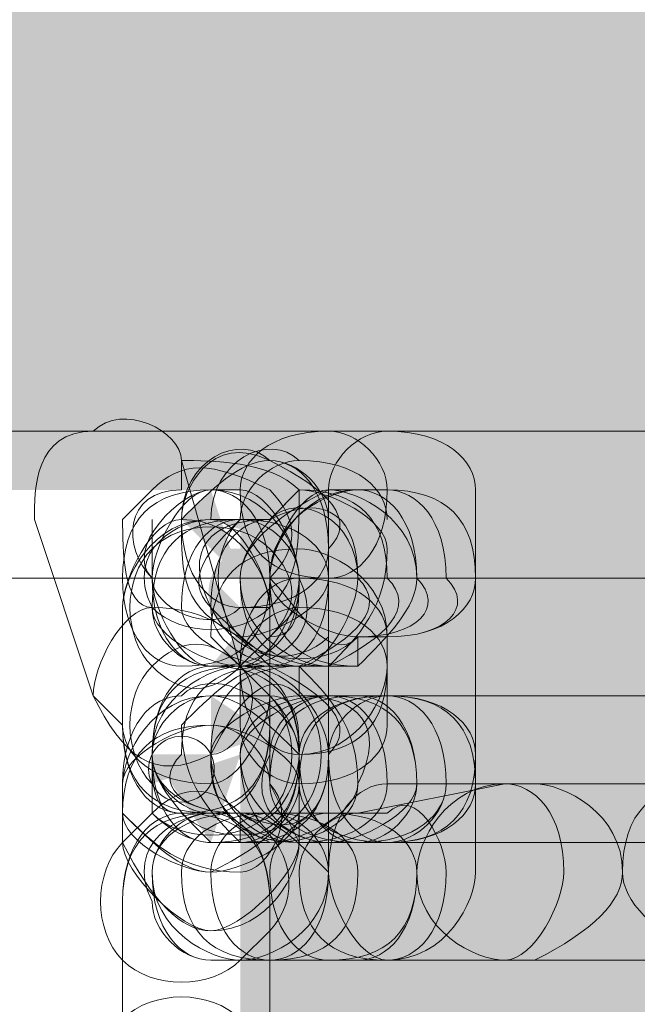
# Model space of a CAD drawing. Units: millimetres. Extents: x 0.7 to 19.3, y 0.2 to 11.9.
# Drawn here: x 18.2 to 18.2, y 2.8 to 2.8 of the extents above; entities that cross this region are included whole.
import ezdxf

# ---------------------------------------------------------------- set-up
doc = ezdxf.new("R2010")
doc.units = ezdxf.units.MM

msp = doc.modelspace()

# ---------------------------------------------------------------- hatches: boundary and pattern name
at = {"transparency": 33554559}
for points in [[(18.148767, 2.784338), (18.228767, 2.784338), (18.230434, 2.786004), (18.228767, 2.787671), (18.148767, 2.787671), (18.1471, 2.786004)], [(18.228767, 2.784338), (18.405434, 2.784338), (18.4071, 2.786004), (18.405434, 2.787671), (18.228767, 2.787671), (18.2271, 2.786004)], [(18.2271, 2.786004), (18.2271, 2.779338), (18.228767, 2.777671), (18.230434, 2.779338), (18.230434, 2.786004), (18.228767, 2.787671)]]:
    msp.add_hatch(color=256, dxfattribs=at).paths.add_polyline_path(points)
h = msp.add_hatch(color=256, dxfattribs=at)
h.paths.add_polyline_path([(18.2221, 2.769338), (18.2221, 2.769338), (18.223767, 2.769338), (18.223767, 2.771004), (18.225434, 2.771004), (18.225434, 2.771004), (18.225434, 2.771004), (18.2271, 2.772671), (18.2271, 2.772671), (18.2271, 2.772671), (18.2271, 2.772671), (18.2271, 2.772671), (18.2271, 2.772671), (18.2271, 2.772671), (18.2271, 2.772671), (18.2271, 2.772671), (18.228767, 2.774338), (18.228767, 2.774338), (18.228767, 2.776004), (18.228767, 2.776004), (18.228767, 2.776004), (18.228767, 2.776004), (18.228767, 2.777671), (18.228767, 2.777671)], flags=0)
h.paths.add_polyline_path([(18.220434, 2.777671), (18.220434, 2.777671), (18.220434, 2.777671), (18.225434, 2.776004), (18.220434, 2.777671), (18.220434, 2.777671), (18.220434, 2.777671), (18.220434, 2.777671), (18.223767, 2.776004), (18.220434, 2.777671), (18.220434, 2.777671), (18.220434, 2.777671), (18.223767, 2.776004), (18.220434, 2.777671), (18.220434, 2.777671), (18.220434, 2.777671), (18.220434, 2.777671), (18.223767, 2.776004), (18.220434, 2.777671), (18.220434, 2.777671), (18.220434, 2.777671), (18.220434, 2.777671), (18.220434, 2.777671), (18.223767, 2.774338), (18.220434, 2.777671), (18.220434, 2.777671), (18.220434, 2.777671), (18.220434, 2.777671), (18.223767, 2.774338), (18.2221, 2.779338), (18.2221, 2.779338), (18.2221, 2.779338), (18.2221, 2.779338), (18.2221, 2.774338), (18.2221, 2.779338), (18.2221, 2.779338), (18.2221, 2.779338), (18.2221, 2.779338)], flags=0)
h = msp.add_hatch(color=256, dxfattribs=at)
h.paths.add_polyline_path([(18.218767, 2.774338), (18.2221, 2.774338), (18.218767, 2.777671), (18.218767, 2.777671)], flags=0)
h.paths.add_polyline_path([(18.218767, 2.774338), (18.218767, 2.774338), (18.2221, 2.774338), (18.218767, 2.777671)], flags=0)
h.paths.add_polyline_path([(18.218767, 2.774338), (18.218767, 2.774338), (18.2221, 2.774338), (18.218767, 2.774338), (18.218767, 2.774338), (18.218767, 2.774338)], flags=0)
h.paths.add_polyline_path([(18.2271, 2.774338, 2.414214), (18.225434, 2.771004)], flags=0)
h.paths.add_polyline_path([(18.2271, 2.774338), (18.2271, 2.774338), (18.2221, 2.774338), (18.225434, 2.771004), (18.225434, 2.771004)], flags=0)
h = msp.add_hatch(color=256, dxfattribs=at)
h.paths.add_polyline_path([(18.228767, 2.771004), (18.228767, 2.771004), (18.228767, 2.771004), (18.228767, 2.771004), (18.230434, 2.772671), (18.230434, 2.772671), (18.225434, 2.774338), (18.228767, 2.771004), (18.228767, 2.771004), (18.230434, 2.772671), (18.230434, 2.772671), (18.230434, 2.772671), (18.230434, 2.774338), (18.230434, 2.774338), (18.2271, 2.776004), (18.230434, 2.772671), (18.230434, 2.772671), (18.230434, 2.774338), (18.230434, 2.774338), (18.230434, 2.776004), (18.2271, 2.776004), (18.230434, 2.774338), (18.230434, 2.774338), (18.230434, 2.776004), (18.230434, 2.776004), (18.230434, 2.776004), (18.230434, 2.776004), (18.230434, 2.776004), (18.2321, 2.777671)], flags=0)
h.paths.add_polyline_path([(18.2221, 2.777671), (18.2221, 2.777671), (18.2221, 2.777671), (18.2221, 2.777671), (18.2221, 2.777671), (18.2221, 2.777671), (18.2271, 2.776004), (18.2221, 2.777671), (18.2221, 2.777671), (18.2221, 2.776004), (18.2221, 2.776004), (18.2271, 2.776004), (18.2221, 2.777671), (18.2221, 2.777671), (18.2221, 2.777671), (18.2221, 2.777671), (18.2221, 2.777671), (18.2221, 2.776004), (18.2271, 2.774338), (18.2221, 2.777671), (18.2221, 2.777671), (18.2221, 2.777671), (18.2271, 2.774338), (18.223767, 2.777671), (18.223767, 2.777671), (18.2221, 2.777671), (18.2221, 2.777671), (18.225434, 2.774338), (18.223767, 2.777671), (18.2221, 2.777671), (18.225434, 2.774338), (18.223767, 2.777671), (18.223767, 2.777671)], flags=0)
h = msp.add_hatch(color=256, dxfattribs=at)
h.paths.add_polyline_path([(18.230434, 2.771004), (18.230434, 2.771004), (18.230434, 2.772671), (18.2271, 2.774338), (18.230434, 2.772671), (18.230434, 2.772671), (18.2271, 2.774338), (18.230434, 2.772671), (18.230434, 2.772671), (18.2321, 2.774338), (18.2321, 2.774338), (18.2321, 2.774338), (18.2321, 2.774338), (18.2271, 2.776004), (18.2321, 2.774338), (18.2321, 2.774338), (18.2321, 2.774338), (18.2321, 2.774338), (18.2321, 2.776004), (18.2321, 2.776004), (18.2321, 2.776004), (18.2321, 2.776004), (18.2321, 2.776004), (18.2321, 2.776004), (18.2321, 2.776004), (18.2321, 2.777671), (18.2321, 2.777671)], flags=0)
h.paths.add_polyline_path([(18.223767, 2.777671), (18.223767, 2.777671), (18.223767, 2.777671), (18.223767, 2.777671), (18.223767, 2.776004), (18.223767, 2.776004), (18.2271, 2.776004), (18.223767, 2.777671), (18.223767, 2.777671), (18.223767, 2.777671), (18.223767, 2.776004), (18.2271, 2.776004), (18.223767, 2.777671), (18.223767, 2.776004), (18.223767, 2.776004), (18.2271, 2.774338), (18.223767, 2.777671), (18.223767, 2.777671), (18.223767, 2.777671), (18.223767, 2.777671), (18.223767, 2.777671), (18.223767, 2.777671), (18.2271, 2.774338), (18.223767, 2.777671)], flags=0)
h = msp.add_hatch(color=256, dxfattribs=at)
h.paths.add_polyline_path([(18.218767, 2.764338), (18.218767, 2.764338), (18.218767, 2.762671), (18.223767, 2.764338), (18.218767, 2.764338)], flags=0)
h.paths.add_polyline_path([(18.2221, 2.759338), (18.2221, 2.759338), (18.223767, 2.764338), (18.218767, 2.764338), (18.218767, 2.764338)], flags=0)
h.paths.add_polyline_path([(18.220434, 2.761004), (18.220434, 2.761004)], flags=0)
h.paths.add_polyline_path([(18.2271, 2.767671), (18.223767, 2.764338), (18.2271, 2.764338), (18.2271, 2.764338)], flags=0)
h.paths.add_polyline_path([(18.225434, 2.767671), (18.225434, 2.767671), (18.223767, 2.764338), (18.2271, 2.764338), (18.2271, 2.764338), (18.2271, 2.766004), (18.2271, 2.766004), (18.223767, 2.764338), (18.2271, 2.764338), (18.2271, 2.764338)], flags=0)
h = msp.add_hatch(color=256, dxfattribs=at)
h.paths.add_polyline_path([(18.2221, 2.759338), (18.2221, 2.759338), (18.2221, 2.764338), (18.218767, 2.764338), (18.218767, 2.764338)], flags=0)
h.paths.add_polyline_path([(18.2271, 2.764338), (18.2271, 2.764338)], flags=0)
h.paths.add_polyline_path([(18.2221, 2.767671), (18.2221, 2.767671), (18.2221, 2.764338), (18.2271, 2.764338), (18.2271, 2.764338), (18.2271, 2.766004), (18.2271, 2.766004), (18.2221, 2.764338), (18.2271, 2.764338), (18.2271, 2.764338), (18.2271, 2.764338), (18.2271, 2.764338), (18.2221, 2.764338), (18.2271, 2.764338), (18.2271, 2.764338)], flags=0)

# ---------------------------------------------------------------- linework, layer by layer
at = {"lineweight": 9}
for points in [[(18.6771, 2.782671), (18.558767, 2.782671), (18.488767, 2.782671), (18.4571, 2.782671), (18.405434, 2.782671), (18.228767, 2.782671), (18.148767, 2.782671), (18.143767, 2.782671)], [(18.2221, 2.769338), (18.223767, 2.769338), (18.220434, 2.781004), (18.220434, 2.779338)], [(18.218767, 2.779338), (18.2171, 2.777671)], [(18.2271, 2.779338), (18.225434, 2.777671), (18.223767, 2.777671), (18.2221, 2.777671)], [(18.223767, 2.779338), (18.2221, 2.779338)], [(18.2271, 2.779338), (18.2271, 2.779338)], [(18.230434, 2.779338), (18.2321, 2.779338), (18.230434, 2.779338), (18.228767, 2.779338), (18.228767, 2.764338), (18.228767, 2.757671)], [(18.228767, 2.779338), (18.228767, 2.779338)], [(18.2371, 2.757671), (18.2371, 2.764338), (18.2371, 2.779338)], [(18.2121, 2.777671), (18.215434, 2.767671), (18.2171, 2.766004)], [(18.220434, 2.777671), (18.220434, 2.777671)], [(18.220434, 2.777671), (18.220434, 2.777671)], [(18.223767, 2.777671), (18.223767, 2.777671)], [(18.225434, 2.777671), (18.225434, 2.777671)], [(18.218767, 2.776004), (18.218767, 2.776004)], [(18.228767, 2.776004), (18.228767, 2.776004)], [(18.228767, 2.776004), (18.228767, 2.774338), (18.405434, 2.774338), (18.4571, 2.774338), (18.488767, 2.774338), (18.558767, 2.774338), (18.6771, 2.774338), (18.680434, 2.774338), (18.683767, 2.774338), (18.688767, 2.774338)], [(18.143767, 2.774338), (18.148767, 2.774338), (18.228767, 2.774338)], [(18.2171, 2.774338), (18.2171, 2.774338)], [(18.223767, 2.772671), (18.225434, 2.772671), (18.225434, 2.774338)], [(18.225434, 2.774338), (18.225434, 2.774338)], [(18.2221, 2.771004), (18.223767, 2.769338), (18.225434, 2.771004)], [(18.2271, 2.767671), (18.2271, 2.769338), (18.228767, 2.769338), (18.230434, 2.769338), (18.230434, 2.771004), (18.2321, 2.771004), (18.230434, 2.771004)], [(18.2321, 2.766004), (18.2321, 2.769338), (18.2321, 2.771004), (18.2321, 2.769338)], [(18.223767, 2.766004), (18.223767, 2.769338), (18.2221, 2.769338), (18.223767, 2.769338), (18.225434, 2.769338), (18.2271, 2.769338), (18.225434, 2.769338), (18.225434, 2.767671), (18.223767, 2.769338)], [(18.223767, 2.769338), (18.223767, 2.769338)], [(18.223767, 2.769338), (18.223767, 2.769338)], [(18.225434, 2.769338), (18.225434, 2.769338)], [(18.2271, 2.769338), (18.2271, 2.769338)], [(18.228767, 2.769338), (18.228767, 2.769338)], [(18.228767, 2.767671), (18.2321, 2.767671), (18.230434, 2.767671), (18.228767, 2.767671), (18.2271, 2.767671), (18.230434, 2.767671)], [(18.228767, 2.767671), (18.228767, 2.767671)], [(18.2321, 2.767671), (18.2321, 2.767671)], [(18.2321, 2.767671), (18.2321, 2.767671)], [(18.2571, 2.767671), (18.2321, 2.767671)], [(18.225434, 2.766004), (18.225434, 2.762671), (18.2271, 2.759338), (18.2271, 2.762671), (18.2271, 2.761004)], [(18.2271, 2.762671), (18.2271, 2.764338)], [(18.218767, 2.762671), (18.218767, 2.761004), (18.2171, 2.759338)], [(18.240434, 2.762671), (18.238767, 2.762671), (18.230434, 2.761004)], [(18.2571, 2.762671), (18.2321, 2.762671)], [(18.225434, 2.761004), (18.223767, 2.761004), (18.225434, 2.761004), (18.2221, 2.761004), (18.225434, 2.761004), (18.2221, 2.761004), (18.223767, 2.761004), (18.223767, 2.759338), (18.2221, 2.759338), (18.223767, 2.759338), (18.225434, 2.759338)], [(18.2321, 2.761004), (18.228767, 2.761004), (18.2221, 2.761004), (18.2221, 2.761004), (18.223767, 2.761004), (18.223767, 2.761004), (18.225434, 2.761004), (18.228767, 2.761004)], [(18.223767, 2.761004), (18.223767, 2.761004)], [(18.225434, 2.761004), (18.225434, 2.761004)], [(18.225434, 2.759338), (18.225434, 2.759338)], [(18.2271, 2.759338), (18.2271, 2.759338)], [(18.2321, 2.759338), (18.2321, 2.759338)], [(18.2321, 2.759338), (18.2571, 2.759338)], [(18.225434, 2.754338), (18.223767, 2.752671), (18.225434, 2.752671), (18.223767, 2.752671), (18.225434, 2.752671), (18.228767, 2.752671), (18.2321, 2.752671), (18.238767, 2.752671), (18.240434, 2.752671)], [(18.225434, 2.752671), (18.2221, 2.752671), (18.225434, 2.752671), (18.2221, 2.752671), (18.230434, 2.752671)], [(18.2221, 2.752671), (18.223767, 2.752671), (18.223767, 2.752671), (18.223767, 2.752671)], [(18.225434, 2.752671), (18.225434, 2.752671)], [(18.2321, 2.752671), (18.2571, 2.752671)]]:
    msp.add_lwpolyline(points, dxfattribs=at)
for points in [[(18.2171, 2.766004), (18.2171, 2.772671)], [(18.225434, 2.772671), (18.225434, 2.766004)], [(18.2221, 2.767671), (18.223767, 2.767671)], [(18.2171, 2.761004), (18.2171, 2.762671), (18.2171, 2.761004), (18.2171, 2.762671), (18.2171, 2.759338)], [(18.228767, 2.759338), (18.2271, 2.759338), (18.228767, 2.759338), (18.230434, 2.759338), (18.2321, 2.759338), (18.230434, 2.759338)], [(18.2171, 2.746004), (18.2171, 2.756004)], [(18.225434, 2.756004), (18.225434, 2.746004)]]:
    msp.add_lwpolyline(points, close=True, dxfattribs=at)
msp.add_circle((18.220434, 2.763504), 0.001863, dxfattribs=at)
for points in [[(18.978767, 3.302671), (18.873767, 2.811004), (18.290434, 2.449338), (17.7671, 2.414338)], [(17.7671, 2.411004), (18.2921, 2.446004), (18.8771, 2.807671), (18.983767, 3.302671)], [(18.9321, 3.249338), (18.810434, 2.817671), (18.270434, 2.529338), (17.8021, 2.529338)], [(17.8021, 2.526004), (18.2721, 2.526004), (18.8121, 2.814338), (18.935434, 3.249338)], [(19.115434, 2.934338), (18.853767, 2.492671), (18.3771, 2.156001), (17.833767, 2.156001)], [(17.833767, 2.152668), (18.378767, 2.152668), (18.8571, 2.489338), (19.118767, 2.931004)], [(18.220434, 2.781004), (18.220434, 2.782671), (18.2171, 2.784338), (18.215434, 2.782671)], [(18.215434, 2.782671), (18.2121, 2.782671), (18.2121, 2.779338), (18.2121, 2.777671)], [(18.225434, 2.781004), (18.223767, 2.782671), (18.220434, 2.781004), (18.220434, 2.777671)], [(18.225434, 2.781004), (18.2221, 2.782671), (18.220434, 2.779338), (18.220434, 2.777671)], [(18.2271, 2.781004), (18.225434, 2.782671), (18.2221, 2.781004), (18.2221, 2.777671)], [(18.228767, 2.782671), (18.225434, 2.782671), (18.223767, 2.781004), (18.223767, 2.779338)], [(18.2321, 2.782671), (18.230434, 2.782671), (18.228767, 2.781004), (18.228767, 2.779338)], [(18.2321, 2.779338), (18.2321, 2.781004), (18.230434, 2.782671), (18.228767, 2.782671)], [(18.2371, 2.779338), (18.2371, 2.781004), (18.235434, 2.782671), (18.2321, 2.782671)], [(18.225434, 2.779338), (18.2221, 2.781004), (18.220434, 2.781004), (18.218767, 2.779338)], [(18.225434, 2.781004), (18.223767, 2.781004), (18.2221, 2.779338), (18.220434, 2.777671)], [(18.2271, 2.779338), (18.225434, 2.781004), (18.2221, 2.781004), (18.220434, 2.781004)], [(18.2271, 2.781004), (18.225434, 2.781004), (18.223767, 2.779338), (18.223767, 2.777671)], [(18.228767, 2.776004), (18.228767, 2.779338), (18.2271, 2.781004), (18.225434, 2.781004)], [(18.228767, 2.776004), (18.230434, 2.777671), (18.228767, 2.779338), (18.225434, 2.781004)], [(18.228767, 2.777671), (18.228767, 2.779338), (18.2271, 2.781004), (18.225434, 2.781004)], [(18.2321, 2.777671), (18.2321, 2.779338), (18.230434, 2.781004), (18.2271, 2.781004)], [(18.2321, 2.777671), (18.2321, 2.779338), (18.230434, 2.781004), (18.2271, 2.781004)], [(18.2221, 2.779338), (18.218767, 2.779338), (18.2171, 2.777671), (18.2171, 2.774338)], [(18.220434, 2.779338), (18.2171, 2.779338), (18.2171, 2.776004), (18.218767, 2.774338)], [(18.2221, 2.779338), (18.220434, 2.779338), (18.2171, 2.776004), (18.218767, 2.774338)], [(18.2221, 2.779338), (18.220434, 2.779338), (18.218767, 2.776004), (18.218767, 2.774338)], [(18.2221, 2.779338), (18.220434, 2.779338), (18.218767, 2.776004), (18.218767, 2.774338)], [(18.225434, 2.774338), (18.225434, 2.777671), (18.223767, 2.779338), (18.2221, 2.779338)], [(18.2271, 2.774338), (18.2271, 2.776004), (18.225434, 2.779338), (18.2221, 2.779338)], [(18.2271, 2.779338), (18.225434, 2.777671), (18.223767, 2.776004), (18.223767, 2.774338)], [(18.228767, 2.779338), (18.225434, 2.777671), (18.223767, 2.776004), (18.223767, 2.774338)], [(18.2271, 2.774338), (18.2271, 2.776004), (18.225434, 2.779338), (18.223767, 2.779338)], [(18.223767, 2.779338), (18.223767, 2.776004), (18.225434, 2.774338), (18.228767, 2.774338)], [(18.230434, 2.779338), (18.2271, 2.779338), (18.225434, 2.776004), (18.225434, 2.774338)], [(18.228767, 2.779338), (18.2271, 2.779338), (18.225434, 2.776004), (18.225434, 2.774338)], [(18.230434, 2.779338), (18.228767, 2.779338), (18.225434, 2.777671), (18.225434, 2.774338)], [(18.230434, 2.774338), (18.230434, 2.777671), (18.228767, 2.779338), (18.225434, 2.777671)], [(18.230434, 2.774338), (18.230434, 2.777671), (18.2271, 2.779338), (18.225434, 2.777671)], [(18.225434, 2.774338), (18.2271, 2.776004), (18.2271, 2.777671), (18.225434, 2.779338)], [(18.225434, 2.772671), (18.2271, 2.774338), (18.2271, 2.776004), (18.2271, 2.779338)], [(18.2321, 2.776004), (18.2321, 2.777671), (18.228767, 2.779338), (18.2271, 2.779338)], [(18.2321, 2.774338), (18.2321, 2.777671), (18.230434, 2.779338), (18.2271, 2.779338)], [(18.233767, 2.774338), (18.233767, 2.777671), (18.230434, 2.779338), (18.228767, 2.779338)], [(18.228767, 2.774338), (18.230434, 2.774338), (18.2321, 2.776004), (18.2321, 2.779338)], [(18.233767, 2.774338), (18.233767, 2.777671), (18.2321, 2.779338), (18.230434, 2.779338)], [(18.235434, 2.774338), (18.235434, 2.777671), (18.233767, 2.779338), (18.2321, 2.779338)], [(18.2371, 2.774338), (18.2371, 2.777671), (18.235434, 2.779338), (18.2321, 2.779338)], [(18.2221, 2.777671), (18.220434, 2.777671), (18.2171, 2.776004), (18.218767, 2.772671)], [(18.220434, 2.777671), (18.218767, 2.777671), (18.2171, 2.774338), (18.2171, 2.772671)], [(18.2221, 2.777671), (18.218767, 2.777671), (18.2171, 2.774338), (18.2171, 2.772671)], [(18.2171, 2.777671), (18.2171, 2.776004), (18.2171, 2.772671), (18.218767, 2.772671)], [(18.223767, 2.777671), (18.220434, 2.777671), (18.218767, 2.776004), (18.218767, 2.772671)], [(18.225434, 2.776004), (18.223767, 2.777671), (18.220434, 2.777671), (18.218767, 2.776004)], [(18.218767, 2.777671), (18.218767, 2.776004), (18.218767, 2.776004), (18.218767, 2.774338)], [(18.218767, 2.777671), (18.218767, 2.776004), (18.218767, 2.776004), (18.218767, 2.774338)], [(18.225434, 2.777671), (18.2221, 2.777671), (18.220434, 2.776004), (18.2221, 2.772671)], [(18.220434, 2.777671), (18.220434, 2.774338), (18.2221, 2.772671), (18.223767, 2.772671)], [(18.220434, 2.777671), (18.220434, 2.774338), (18.220434, 2.772671), (18.223767, 2.771004)], [(18.223767, 2.777671), (18.2221, 2.777671), (18.220434, 2.776004), (18.220434, 2.772671)], [(18.225434, 2.772671), (18.225434, 2.774338), (18.223767, 2.777671), (18.220434, 2.777671)], [(18.223767, 2.777671), (18.2221, 2.776004), (18.220434, 2.774338), (18.2221, 2.772671)], [(18.225434, 2.777671), (18.223767, 2.777671), (18.2221, 2.776004), (18.2221, 2.772671)], [(18.225434, 2.772671), (18.225434, 2.774338), (18.223767, 2.777671), (18.2221, 2.777671)], [(18.223767, 2.777671), (18.2221, 2.776004), (18.2221, 2.772671), (18.223767, 2.771004)], [(18.228767, 2.774338), (18.228767, 2.776004), (18.2271, 2.777671), (18.223767, 2.777671)], [(18.2271, 2.774338), (18.2271, 2.776004), (18.225434, 2.777671), (18.223767, 2.777671)], [(18.218767, 2.776004), (18.2171, 2.774338), (18.2171, 2.771004), (18.218767, 2.769338)], [(18.2271, 2.776004), (18.223767, 2.776004), (18.2221, 2.774338), (18.2221, 2.771004)], [(18.223767, 2.772671), (18.2271, 2.772671), (18.228767, 2.774338), (18.228767, 2.776004)], [(18.225434, 2.771004), (18.2271, 2.772671), (18.2271, 2.774338), (18.225434, 2.776004)], [(18.2321, 2.771004), (18.2321, 2.774338), (18.228767, 2.776004), (18.2271, 2.776004)], [(18.228767, 2.769338), (18.230434, 2.771004), (18.2321, 2.772671), (18.2321, 2.776004)], [(18.2171, 2.774338), (18.2171, 2.771004), (18.218767, 2.769338), (18.220434, 2.769338)], [(18.218767, 2.774338), (18.218767, 2.772671), (18.220434, 2.769338), (18.2221, 2.769338)], [(18.218767, 2.774338), (18.218767, 2.772671), (18.2221, 2.771004), (18.223767, 2.772671)], [(18.218767, 2.774338), (18.218767, 2.771004), (18.220434, 2.769338), (18.2221, 2.769338)], [(18.218767, 2.774338), (18.218767, 2.771004), (18.220434, 2.769338), (18.2221, 2.769338)], [(18.220434, 2.769338), (18.223767, 2.769338), (18.225434, 2.771004), (18.225434, 2.774338)], [(18.2221, 2.769338), (18.225434, 2.769338), (18.2271, 2.771004), (18.2271, 2.774338)], [(18.223767, 2.774338), (18.223767, 2.771004), (18.225434, 2.769338), (18.228767, 2.769338)], [(18.223767, 2.774338), (18.223767, 2.771004), (18.2271, 2.769338), (18.228767, 2.769338)], [(18.2271, 2.774338), (18.225434, 2.774338), (18.223767, 2.772671), (18.223767, 2.769338)], [(18.223767, 2.771004), (18.225434, 2.771004), (18.228767, 2.772671), (18.228767, 2.774338)], [(18.223767, 2.769338), (18.225434, 2.769338), (18.2271, 2.772671), (18.2271, 2.774338)], [(18.223767, 2.769338), (18.225434, 2.769338), (18.228767, 2.771004), (18.2271, 2.774338)], [(18.225434, 2.774338), (18.2271, 2.772671), (18.228767, 2.769338), (18.230434, 2.771004)], [(18.225434, 2.774338), (18.225434, 2.771004), (18.2271, 2.769338), (18.230434, 2.769338)], [(18.225434, 2.774338), (18.225434, 2.772671), (18.228767, 2.771004), (18.230434, 2.771004)], [(18.225434, 2.769338), (18.2271, 2.769338), (18.228767, 2.771004), (18.228767, 2.774338)], [(18.225434, 2.771004), (18.2271, 2.771004), (18.2271, 2.772671), (18.2271, 2.774338)], [(18.225434, 2.771004), (18.2271, 2.772671), (18.2271, 2.772671), (18.2271, 2.774338)], [(18.2271, 2.769338), (18.230434, 2.771004), (18.2321, 2.772671), (18.230434, 2.774338)], [(18.2321, 2.771004), (18.2321, 2.772671), (18.230434, 2.774338), (18.2271, 2.774338)], [(18.2271, 2.769338), (18.228767, 2.769338), (18.230434, 2.772671), (18.230434, 2.774338)], [(18.228767, 2.769338), (18.2321, 2.771004), (18.233767, 2.772671), (18.2321, 2.774338)], [(18.230434, 2.769338), (18.2321, 2.771004), (18.233767, 2.772671), (18.233767, 2.774338)], [(18.230434, 2.771004), (18.233767, 2.771004), (18.235434, 2.772671), (18.233767, 2.774338)], [(18.2321, 2.771004), (18.235434, 2.771004), (18.2371, 2.772671), (18.235434, 2.774338)], [(18.2321, 2.771004), (18.235434, 2.771004), (18.2371, 2.772671), (18.2371, 2.774338)], [(18.218767, 2.772671), (18.2171, 2.772671), (18.215434, 2.769338), (18.215434, 2.767671)], [(18.218767, 2.772671), (18.218767, 2.771004), (18.2221, 2.769338), (18.223767, 2.769338)], [(18.218767, 2.772671), (18.218767, 2.771004), (18.220434, 2.769338), (18.2221, 2.769338)], [(18.218767, 2.772671), (18.220434, 2.771004), (18.223767, 2.771004), (18.225434, 2.772671)], [(18.225434, 2.769338), (18.223767, 2.771004), (18.2221, 2.772671), (18.218767, 2.772671)], [(18.220434, 2.772671), (18.220434, 2.771004), (18.223767, 2.769338), (18.225434, 2.769338)], [(18.2221, 2.772671), (18.223767, 2.771004), (18.225434, 2.769338), (18.2271, 2.769338)], [(18.2221, 2.772671), (18.2221, 2.771004), (18.223767, 2.769338), (18.2271, 2.769338)], [(18.2221, 2.772671), (18.223767, 2.769338), (18.2271, 2.769338), (18.228767, 2.771004)], [(18.2271, 2.772671), (18.225434, 2.772671), (18.223767, 2.771004), (18.223767, 2.769338)], [(18.2321, 2.769338), (18.2321, 2.771004), (18.230434, 2.772671), (18.2271, 2.772671)], [(18.223767, 2.769338), (18.2221, 2.771004), (18.220434, 2.771004), (18.218767, 2.769338)], [(18.223767, 2.771004), (18.225434, 2.769338), (18.228767, 2.769338), (18.230434, 2.771004)], [(18.218767, 2.769338), (18.2171, 2.767671), (18.2171, 2.764338), (18.218767, 2.762671)], [(18.223767, 2.769338), (18.2221, 2.769338), (18.218767, 2.767671), (18.218767, 2.764338)], [(18.2221, 2.769338), (18.220434, 2.769338), (18.218767, 2.767671), (18.218767, 2.764338)], [(18.218767, 2.769338), (18.220434, 2.767671), (18.2221, 2.767671), (18.223767, 2.769338)], [(18.223767, 2.769338), (18.220434, 2.769338), (18.218767, 2.767671), (18.218767, 2.764338)], [(18.2221, 2.769338), (18.220434, 2.769338), (18.218767, 2.767671), (18.218767, 2.764338)], [(18.225434, 2.769338), (18.223767, 2.769338), (18.2221, 2.767671), (18.220434, 2.766004)], [(18.225434, 2.769338), (18.2221, 2.769338), (18.220434, 2.767671), (18.220434, 2.764338)], [(18.225434, 2.766004), (18.225434, 2.767671), (18.2221, 2.769338), (18.220434, 2.767671)], [(18.2271, 2.767671), (18.225434, 2.769338), (18.223767, 2.767671), (18.2221, 2.764338)], [(18.2271, 2.769338), (18.223767, 2.769338), (18.2221, 2.767671), (18.2221, 2.764338)], [(18.2221, 2.764338), (18.223767, 2.764338), (18.225434, 2.767671), (18.223767, 2.769338)], [(18.2271, 2.764338), (18.2271, 2.767671), (18.225434, 2.769338), (18.2221, 2.769338)], [(18.223767, 2.769338), (18.223767, 2.766004), (18.225434, 2.764338), (18.2271, 2.764338)], [(18.228767, 2.764338), (18.228767, 2.766004), (18.2271, 2.769338), (18.223767, 2.769338)], [(18.2271, 2.764338), (18.2271, 2.767671), (18.225434, 2.769338), (18.223767, 2.769338)], [(18.223767, 2.769338), (18.223767, 2.766004), (18.225434, 2.764338), (18.2271, 2.764338)], [(18.2271, 2.764338), (18.2271, 2.767671), (18.225434, 2.769338), (18.223767, 2.769338)], [(18.228767, 2.764338), (18.230434, 2.766004), (18.228767, 2.767671), (18.225434, 2.769338)], [(18.2271, 2.764338), (18.230434, 2.764338), (18.2321, 2.766004), (18.2321, 2.769338)], [(18.230434, 2.762671), (18.230434, 2.766004), (18.228767, 2.767671), (18.2271, 2.769338)], [(18.2271, 2.764338), (18.230434, 2.764338), (18.2321, 2.767671), (18.2321, 2.769338)], [(18.215434, 2.767671), (18.2171, 2.764338), (18.218767, 2.762671), (18.2221, 2.764338)], [(18.220434, 2.767671), (18.218767, 2.767671), (18.2171, 2.766004), (18.2171, 2.762671)], [(18.2221, 2.767671), (18.218767, 2.767671), (18.2171, 2.764338), (18.2171, 2.762671)], [(18.2221, 2.767671), (18.220434, 2.767671), (18.218767, 2.766004), (18.218767, 2.764338)], [(18.2221, 2.767671), (18.220434, 2.767671), (18.218767, 2.766004), (18.218767, 2.764338)], [(18.2271, 2.767671), (18.225434, 2.767671), (18.2221, 2.766004), (18.2221, 2.764338)], [(18.2221, 2.762671), (18.223767, 2.762671), (18.225434, 2.766004), (18.225434, 2.767671)], [(18.2271, 2.764338), (18.225434, 2.766004), (18.223767, 2.767671), (18.2221, 2.767671)], [(18.225434, 2.767671), (18.225434, 2.767671), (18.223767, 2.767671), (18.2221, 2.767671)], [(18.228767, 2.767671), (18.225434, 2.767671), (18.223767, 2.766004), (18.223767, 2.764338)], [(18.228767, 2.767671), (18.2271, 2.767671), (18.223767, 2.766004), (18.223767, 2.764338)], [(18.2271, 2.764338), (18.2271, 2.766004), (18.225434, 2.767671), (18.223767, 2.767671)], [(18.2271, 2.764338), (18.2271, 2.766004), (18.225434, 2.767671), (18.223767, 2.767671)], [(18.230434, 2.767671), (18.2271, 2.767671), (18.225434, 2.766004), (18.225434, 2.762671)], [(18.228767, 2.767671), (18.2271, 2.767671), (18.225434, 2.766004), (18.225434, 2.764338)], [(18.225434, 2.761004), (18.2271, 2.762671), (18.2271, 2.766004), (18.225434, 2.767671)], [(18.2271, 2.764338), (18.2271, 2.766004), (18.2271, 2.767671), (18.225434, 2.767671)], [(18.2271, 2.764338), (18.2271, 2.764338), (18.2271, 2.766004), (18.225434, 2.767671)], [(18.2321, 2.767671), (18.228767, 2.767671), (18.2271, 2.766004), (18.2271, 2.764338)], [(18.2321, 2.767671), (18.228767, 2.767671), (18.2271, 2.766004), (18.2271, 2.762671)], [(18.230434, 2.762671), (18.2321, 2.766004), (18.230434, 2.767671), (18.2271, 2.767671)], [(18.2271, 2.761004), (18.228767, 2.762671), (18.228767, 2.766004), (18.2271, 2.767671)], [(18.2321, 2.762671), (18.2321, 2.766004), (18.230434, 2.767671), (18.228767, 2.767671)], [(18.233767, 2.762671), (18.233767, 2.766004), (18.2321, 2.767671), (18.228767, 2.767671)], [(18.2321, 2.767671), (18.230434, 2.767671), (18.228767, 2.766004), (18.228767, 2.764338)], [(18.2321, 2.767671), (18.230434, 2.767671), (18.228767, 2.766004), (18.228767, 2.764338)], [(18.233767, 2.762671), (18.233767, 2.766004), (18.2321, 2.767671), (18.230434, 2.767671)], [(18.233767, 2.762671), (18.233767, 2.766004), (18.2321, 2.767671), (18.230434, 2.767671)], [(18.2371, 2.762671), (18.2371, 2.766004), (18.235434, 2.767671), (18.2321, 2.767671)], [(18.2371, 2.762671), (18.2371, 2.766004), (18.235434, 2.767671), (18.2321, 2.767671)], [(18.235434, 2.762671), (18.235434, 2.766004), (18.233767, 2.767671), (18.2321, 2.767671)], [(18.235434, 2.762671), (18.235434, 2.766004), (18.233767, 2.767671), (18.2321, 2.767671)], [(18.2371, 2.764338), (18.2371, 2.766004), (18.235434, 2.767671), (18.2321, 2.767671)], [(18.2171, 2.766004), (18.2171, 2.762671), (18.218767, 2.761004), (18.220434, 2.761004)], [(18.2171, 2.766004), (18.2171, 2.762671), (18.218767, 2.761004), (18.2221, 2.761004)], [(18.2221, 2.766004), (18.220434, 2.766004), (18.2171, 2.764338), (18.2171, 2.762671)], [(18.2171, 2.766004), (18.2171, 2.764338), (18.218767, 2.762671), (18.2221, 2.762671)], [(18.2221, 2.766004), (18.220434, 2.766004), (18.2171, 2.764338), (18.2171, 2.762671)], [(18.2221, 2.766004), (18.218767, 2.766004), (18.2171, 2.764338), (18.2171, 2.761004)], [(18.220434, 2.761004), (18.223767, 2.761004), (18.225434, 2.762671), (18.225434, 2.766004)], [(18.220434, 2.766004), (18.220434, 2.762671), (18.2221, 2.761004), (18.223767, 2.759338)], [(18.2221, 2.761004), (18.223767, 2.761004), (18.225434, 2.762671), (18.225434, 2.766004)], [(18.2271, 2.762671), (18.2271, 2.764338), (18.223767, 2.766004), (18.2221, 2.766004)], [(18.2271, 2.762671), (18.2271, 2.764338), (18.223767, 2.766004), (18.2221, 2.766004)], [(18.225434, 2.762671), (18.225434, 2.764338), (18.223767, 2.766004), (18.2221, 2.766004)], [(18.223767, 2.766004), (18.223767, 2.764338), (18.225434, 2.762671), (18.2271, 2.762671)], [(18.2271, 2.762671), (18.230434, 2.762671), (18.2321, 2.764338), (18.2321, 2.766004)], [(18.218767, 2.764338), (18.218767, 2.761004), (18.220434, 2.759338), (18.2221, 2.759338)], [(18.220434, 2.764338), (18.218767, 2.762671), (18.220434, 2.761004), (18.223767, 2.761004)], [(18.218767, 2.764338), (18.218767, 2.762671), (18.220434, 2.761004), (18.223767, 2.761004)], [(18.218767, 2.764338), (18.218767, 2.761004), (18.220434, 2.759338), (18.2221, 2.759338)], [(18.218767, 2.764338), (18.218767, 2.762671), (18.220434, 2.761004), (18.2221, 2.761004)], [(18.218767, 2.764338), (18.218767, 2.762671), (18.220434, 2.761004), (18.2221, 2.759338)], [(18.218767, 2.764338), (18.218767, 2.762671), (18.218767, 2.761004), (18.220434, 2.761004)], [(18.218767, 2.764338), (18.218767, 2.762671), (18.218767, 2.761004), (18.218767, 2.761004)], [(18.218767, 2.764338), (18.218767, 2.761004), (18.220434, 2.759338), (18.2221, 2.759338)], [(18.2221, 2.764338), (18.2221, 2.761004), (18.223767, 2.759338), (18.2271, 2.759338)], [(18.2221, 2.764338), (18.2221, 2.762671), (18.223767, 2.759338), (18.2271, 2.759338)], [(18.2221, 2.764338), (18.2221, 2.762671), (18.2221, 2.761004), (18.225434, 2.759338)], [(18.2221, 2.759338), (18.225434, 2.759338), (18.2271, 2.761004), (18.2271, 2.764338)], [(18.223767, 2.764338), (18.223767, 2.761004), (18.225434, 2.759338), (18.2271, 2.759338)], [(18.223767, 2.764338), (18.223767, 2.761004), (18.2271, 2.759338), (18.228767, 2.759338)], [(18.225434, 2.764338), (18.223767, 2.761004), (18.2271, 2.759338), (18.228767, 2.759338)], [(18.223767, 2.759338), (18.225434, 2.759338), (18.2271, 2.761004), (18.2271, 2.764338)], [(18.223767, 2.759338), (18.2271, 2.759338), (18.228767, 2.761004), (18.228767, 2.764338)], [(18.223767, 2.761004), (18.2271, 2.759338), (18.228767, 2.761004), (18.228767, 2.764338)], [(18.223767, 2.759338), (18.225434, 2.759338), (18.2271, 2.761004), (18.2271, 2.764338)], [(18.223767, 2.761004), (18.225434, 2.759338), (18.2271, 2.762671), (18.2271, 2.764338)], [(18.2271, 2.764338), (18.2271, 2.761004), (18.228767, 2.759338), (18.230434, 2.759338)], [(18.228767, 2.764338), (18.228767, 2.761004), (18.230434, 2.759338), (18.2321, 2.759338)], [(18.228767, 2.764338), (18.228767, 2.761004), (18.230434, 2.759338), (18.2321, 2.759338)], [(18.2321, 2.759338), (18.235434, 2.759338), (18.2371, 2.761004), (18.2371, 2.764338)], [(18.223767, 2.761004), (18.2221, 2.762671), (18.220434, 2.762671), (18.218767, 2.761004)], [(18.2221, 2.757671), (18.225434, 2.759338), (18.2271, 2.761004), (18.2271, 2.762671)], [(18.223767, 2.757671), (18.225434, 2.757671), (18.2271, 2.761004), (18.225434, 2.762671)], [(18.225434, 2.762671), (18.225434, 2.761004), (18.2271, 2.759338), (18.230434, 2.759338)], [(18.225434, 2.759338), (18.228767, 2.759338), (18.230434, 2.761004), (18.230434, 2.762671)], [(18.225434, 2.759338), (18.2271, 2.759338), (18.230434, 2.761004), (18.230434, 2.762671)], [(18.2271, 2.762671), (18.2271, 2.761004), (18.228767, 2.759338), (18.2321, 2.759338)], [(18.2271, 2.759338), (18.230434, 2.759338), (18.2321, 2.761004), (18.2321, 2.762671)], [(18.228767, 2.759338), (18.230434, 2.759338), (18.233767, 2.761004), (18.233767, 2.762671)], [(18.228767, 2.759338), (18.230434, 2.759338), (18.233767, 2.761004), (18.233767, 2.762671)], [(18.2321, 2.762671), (18.230434, 2.762671), (18.228767, 2.761004), (18.228767, 2.757671)], [(18.230434, 2.759338), (18.2321, 2.759338), (18.233767, 2.761004), (18.233767, 2.762671)], [(18.230434, 2.759338), (18.233767, 2.759338), (18.235434, 2.761004), (18.235434, 2.762671)], [(18.2321, 2.759338), (18.235434, 2.759338), (18.2371, 2.761004), (18.2371, 2.762671)], [(18.2321, 2.759338), (18.235434, 2.759338), (18.2371, 2.761004), (18.2371, 2.762671)], [(18.2321, 2.759338), (18.233767, 2.759338), (18.235434, 2.761004), (18.235434, 2.762671)], [(18.235434, 2.757671), (18.235434, 2.759338), (18.233767, 2.762671), (18.2321, 2.761004)], [(18.238767, 2.762671), (18.235434, 2.762671), (18.233767, 2.759338), (18.233767, 2.757671)], [(18.2421, 2.757671), (18.2421, 2.761004), (18.240434, 2.762671), (18.238767, 2.762671)], [(18.245434, 2.757671), (18.245434, 2.761004), (18.2421, 2.762671), (18.240434, 2.762671)], [(18.250434, 2.762671), (18.2471, 2.762671), (18.245434, 2.761004), (18.245434, 2.757671)], [(18.2221, 2.761004), (18.218767, 2.761004), (18.2171, 2.759338), (18.2171, 2.756004)], [(18.220434, 2.761004), (18.218767, 2.761004), (18.2171, 2.759338), (18.2171, 2.756004)], [(18.2221, 2.761004), (18.220434, 2.761004), (18.2171, 2.759338), (18.218767, 2.756004)], [(18.2171, 2.761004), (18.218767, 2.759338), (18.220434, 2.757671), (18.223767, 2.757671)], [(18.2171, 2.761004), (18.2171, 2.759338), (18.220434, 2.757671), (18.2221, 2.757671)], [(18.2171, 2.761004), (18.218767, 2.759338), (18.220434, 2.757671), (18.2221, 2.757671)], [(18.223767, 2.761004), (18.220434, 2.761004), (18.218767, 2.759338), (18.218767, 2.757671)], [(18.2221, 2.761004), (18.220434, 2.761004), (18.218767, 2.759338), (18.218767, 2.757671)], [(18.2221, 2.761004), (18.220434, 2.761004), (18.218767, 2.759338), (18.218767, 2.757671)], [(18.2221, 2.761004), (18.220434, 2.761004), (18.218767, 2.759338), (18.218767, 2.757671)], [(18.223767, 2.761004), (18.220434, 2.761004), (18.218767, 2.759338), (18.218767, 2.757671)], [(18.223767, 2.761004), (18.220434, 2.761004), (18.218767, 2.759338), (18.218767, 2.757671)], [(18.218767, 2.761004), (18.220434, 2.759338), (18.223767, 2.759338), (18.225434, 2.761004)], [(18.218767, 2.761004), (18.220434, 2.759338), (18.2221, 2.759338), (18.2221, 2.759338)], [(18.2221, 2.761004), (18.220434, 2.761004), (18.218767, 2.759338), (18.218767, 2.757671)], [(18.225434, 2.756004), (18.225434, 2.759338), (18.223767, 2.761004), (18.220434, 2.761004)], [(18.225434, 2.761004), (18.2221, 2.761004), (18.220434, 2.759338), (18.220434, 2.757671)], [(18.220434, 2.761004), (18.2221, 2.759338), (18.225434, 2.759338), (18.2271, 2.761004)], [(18.225434, 2.756004), (18.225434, 2.759338), (18.223767, 2.761004), (18.2221, 2.761004)], [(18.225434, 2.761004), (18.223767, 2.761004), (18.2221, 2.759338), (18.2221, 2.757671)], [(18.2221, 2.757671), (18.223767, 2.757671), (18.2271, 2.759338), (18.2271, 2.761004)], [(18.225434, 2.754338), (18.2271, 2.756004), (18.2271, 2.759338), (18.223767, 2.761004)], [(18.228767, 2.757671), (18.2271, 2.759338), (18.225434, 2.761004), (18.223767, 2.761004)], [(18.228767, 2.761004), (18.2271, 2.761004), (18.225434, 2.759338), (18.225434, 2.757671)], [(18.230434, 2.757671), (18.230434, 2.759338), (18.228767, 2.761004), (18.225434, 2.761004)], [(18.228767, 2.757671), (18.228767, 2.759338), (18.2271, 2.761004), (18.225434, 2.761004)], [(18.228767, 2.757671), (18.228767, 2.759338), (18.2271, 2.761004), (18.225434, 2.761004)], [(18.228767, 2.757671), (18.228767, 2.759338), (18.2271, 2.761004), (18.225434, 2.761004)], [(18.228767, 2.757671), (18.228767, 2.759338), (18.2271, 2.761004), (18.225434, 2.761004)], [(18.228767, 2.757671), (18.228767, 2.759338), (18.2271, 2.761004), (18.225434, 2.761004)], [(18.228767, 2.757671), (18.228767, 2.759338), (18.2271, 2.761004), (18.225434, 2.761004)], [(18.230434, 2.761004), (18.228767, 2.761004), (18.2271, 2.759338), (18.2271, 2.757671)], [(18.233767, 2.757671), (18.233767, 2.759338), (18.2321, 2.761004), (18.228767, 2.761004)], [(18.233767, 2.757671), (18.233767, 2.759338), (18.2321, 2.761004), (18.228767, 2.761004)], [(18.2171, 2.759338), (18.215434, 2.757671), (18.215434, 2.754338), (18.2171, 2.752671)], [(18.2171, 2.759338), (18.2171, 2.757671), (18.220434, 2.754338), (18.2221, 2.754338)], [(18.2171, 2.759338), (18.218767, 2.756004), (18.220434, 2.754338), (18.2221, 2.754338)], [(18.2221, 2.754338), (18.223767, 2.754338), (18.2271, 2.757671), (18.2271, 2.759338)], [(18.2221, 2.754338), (18.225434, 2.754338), (18.2271, 2.757671), (18.2271, 2.759338)], [(18.218767, 2.757671), (18.218767, 2.754338), (18.2221, 2.752671), (18.223767, 2.752671)], [(18.218767, 2.757671), (18.218767, 2.754338), (18.220434, 2.752671), (18.2221, 2.752671)], [(18.218767, 2.757671), (18.218767, 2.754338), (18.220434, 2.752671), (18.2221, 2.752671)], [(18.218767, 2.757671), (18.218767, 2.754338), (18.220434, 2.752671), (18.2221, 2.752671)], [(18.218767, 2.757671), (18.218767, 2.754338), (18.2221, 2.752671), (18.223767, 2.752671)], [(18.218767, 2.757671), (18.218767, 2.754338), (18.2221, 2.752671), (18.223767, 2.752671)], [(18.218767, 2.757671), (18.218767, 2.754338), (18.220434, 2.752671), (18.2221, 2.752671)], [(18.220434, 2.757671), (18.220434, 2.754338), (18.2221, 2.752671), (18.225434, 2.752671)], [(18.2221, 2.757671), (18.2221, 2.754338), (18.223767, 2.752671), (18.225434, 2.752671)], [(18.223767, 2.752671), (18.225434, 2.752671), (18.228767, 2.754338), (18.228767, 2.757671)], [(18.225434, 2.757671), (18.225434, 2.754338), (18.2271, 2.752671), (18.228767, 2.752671)], [(18.225434, 2.752671), (18.228767, 2.752671), (18.230434, 2.754338), (18.230434, 2.757671)], [(18.225434, 2.752671), (18.2271, 2.752671), (18.228767, 2.754338), (18.228767, 2.757671)], [(18.225434, 2.752671), (18.2271, 2.752671), (18.228767, 2.754338), (18.228767, 2.757671)], [(18.225434, 2.752671), (18.2271, 2.752671), (18.228767, 2.754338), (18.228767, 2.757671)], [(18.225434, 2.752671), (18.2271, 2.752671), (18.228767, 2.754338), (18.228767, 2.757671)], [(18.225434, 2.752671), (18.2271, 2.752671), (18.228767, 2.754338), (18.228767, 2.757671)], [(18.225434, 2.752671), (18.2271, 2.752671), (18.228767, 2.754338), (18.228767, 2.757671)], [(18.2271, 2.757671), (18.2271, 2.754338), (18.228767, 2.752671), (18.2321, 2.752671)], [(18.228767, 2.752671), (18.2321, 2.752671), (18.233767, 2.754338), (18.233767, 2.757671)], [(18.228767, 2.757671), (18.228767, 2.756004), (18.230434, 2.752671), (18.2321, 2.752671)], [(18.228767, 2.757671), (18.228767, 2.756004), (18.230434, 2.752671), (18.2321, 2.752671)], [(18.230434, 2.752671), (18.2321, 2.752671), (18.233767, 2.754338), (18.233767, 2.757671)], [(18.2321, 2.752671), (18.233767, 2.752671), (18.235434, 2.754338), (18.235434, 2.757671)], [(18.2321, 2.752671), (18.235434, 2.752671), (18.2371, 2.756004), (18.2371, 2.757671)], [(18.233767, 2.757671), (18.233767, 2.754338), (18.2371, 2.752671), (18.238767, 2.752671)], [(18.238767, 2.752671), (18.240434, 2.752671), (18.2421, 2.756004), (18.2421, 2.757671)], [(18.240434, 2.752671), (18.243767, 2.754338), (18.245434, 2.756004), (18.245434, 2.757671)], [(18.245434, 2.757671), (18.245434, 2.756004), (18.2471, 2.754338), (18.250434, 2.752671)], [(18.218767, 2.756004), (18.218767, 2.754338), (18.220434, 2.752671), (18.2221, 2.752671)], [(18.2171, 2.752671), (18.218767, 2.751004), (18.2221, 2.751004), (18.223767, 2.752671)], [(18.223767, 2.749338), (18.2221, 2.751004), (18.218767, 2.751004), (18.2171, 2.749338)]]:
    msp.add_open_spline(points, degree=3, dxfattribs=at)
at = {"lineweight": 9, "transparency": 33554559}
for points in [[(18.223767, 2.672671), (18.273767, 2.672671), (18.223767, 3.131004), (18.273767, 3.131004)], [(17.475434, 2.779338), (18.685434, 2.779338), (17.475434, 3.014338), (18.685434, 3.014338)]]:
    msp.add_solid(points, dxfattribs=at)

doc.saveas('drawing.dxf')
